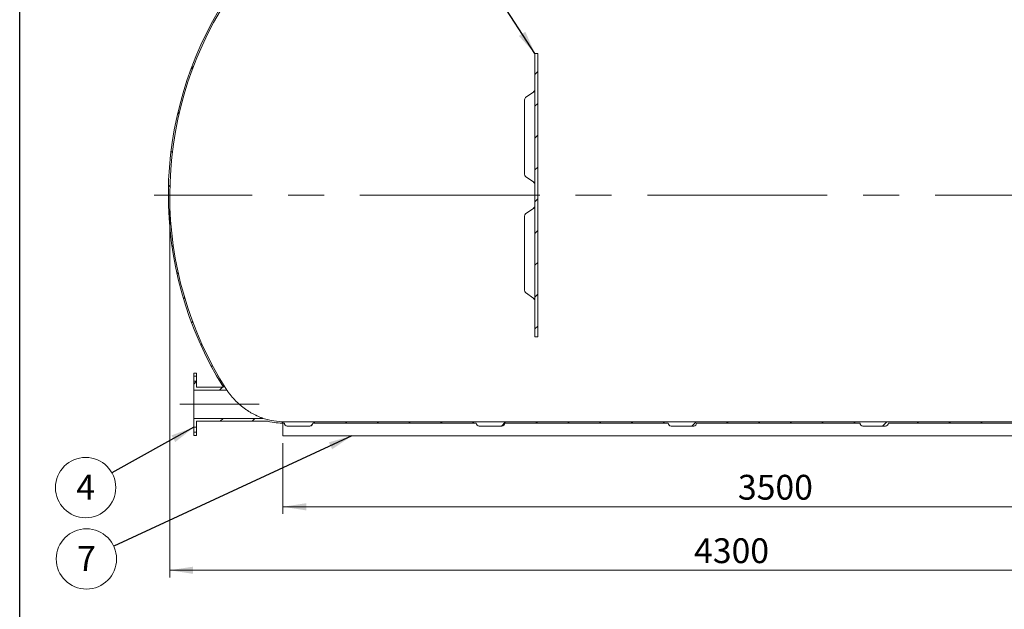
# Model space of a CAD drawing. Units: millimetres. Extents: x 8 to 411, y 5 to 290.
# Drawn here: x 8 to 147, y 122 to 205 of the extents above; entities that cross this region are included whole.
import ezdxf

# ---------------------------------------------------------------- set-up
doc = ezdxf.new("R2010")
doc.units = ezdxf.units.MM
doc.linetypes.add('CENTERX2', pattern=[20.32, 12.7, -2.54, 2.54, -2.54])
doc.styles.add('SLDTEXTSTYLE0', font='TXT', dxfattribs={"width": 0.605})
doc.dimstyles.new('SLDDIMSTYLE0', dxfattribs={"dimtxt": 3.5, "dimasz": 3.302, "dimexe": 0, "dimexo": 0.0625, "dimgap": 0.875, "dimtad": 1, "dimdec": 3, "dimlfac": 25, "dimrnd": 1e-09, "dimzin": 12, "dimdsep": 46, "dimtxsty": 'SLDTEXTSTYLE0', "dimsah": 1, "dimcen": 0.09, "dimadec": 0, "dimazin": 3, "dimtfac": 1, "dimtdec": 3, "dimtofl": 0, "dimtmove": 0, "dimatfit": 3, "dimfxl": 0, "dimfrac": 2, "dimtolj": 1, "dimtzin": 12, "dimarcsym": 0})
doc.dimstyles.new('SLDDIMSTYLE2', dxfattribs={"dimtxt": 0, "dimasz": 3.302, "dimexe": 0, "dimexo": 0.0625, "dimgap": 0, "dimtad": 0, "dimtih": 1, "dimtoh": 1, "dimdec": 0, "dimrnd": 1e-09, "dimzin": 0, "dimdsep": 46, "dimtxsty": 'Standard', "dimsah": 1, "dimcen": 0.09, "dimadec": 0, "dimazin": 0, "dimtfac": 3.302, "dimtdec": 0, "dimtofl": 0, "dimtmove": 0, "dimatfit": 3, "dimfxl": 0, "dimfrac": 2, "dimtolj": 1, "dimtzin": 0, "dimarcsym": 0})

# ---------------------------------------------------------------- blocks, each defined once
blk = doc.blocks.new('_D')
at = {"color": 7, "linetype": 'Continuous', "lineweight": 0}
for p, q in [((28.81, 179.12), (28.81, 126.16)), ((200.81, 179.12), (200.81, 126.16)), ((28.81, 127.16), (200.81, 127.16))]:
    blk.add_line(p, q, dxfattribs=at)
for points in [[(28.81, 127.16), (32.11, 126.65), (32.11, 127.67)], [(200.81, 127.16), (197.51, 127.67), (197.51, 126.65)]]:
    blk.add_solid(points, dxfattribs=at)
at = {"color": 7, "linetype": 'Continuous', "lineweight": 0, "insert": (102.91, 131.67, 19.1), "char_height": 3.5, "attachment_point": 1, "style": 'SLDTEXTSTYLE0'}
blk.add_mtext('4300', dxfattribs=at)
blk = doc.blocks.new('_D_5')
at = {"color": 7, "linetype": 'Continuous', "lineweight": 0}
for p, q in [((44.81, 145.12), (44.81, 135.12)), ((184.81, 145.12), (184.81, 135.12)), ((44.81, 136.12), (184.81, 136.12))]:
    blk.add_line(p, q, dxfattribs=at)
for points in [[(44.81, 136.12), (48.11, 135.61), (48.11, 136.63)], [(184.81, 136.12), (181.51, 136.63), (181.51, 135.61)]]:
    blk.add_solid(points, dxfattribs=at)
at = {"color": 7, "linetype": 'Continuous', "lineweight": 0, "insert": (109.11, 140.63, 19.1), "char_height": 3.5, "attachment_point": 1, "style": 'SLDTEXTSTYLE0'}
blk.add_mtext('3500', dxfattribs=at)
blk = doc.blocks.new('SW_NOTE_5')
at = {"color": 0, "linetype": 'Continuous', "lineweight": 0}
blk.add_circle((-3.72, -2.07), 4.26, dxfattribs=at)
at = {"color": 0, "linetype": 'Continuous', "lineweight": 0, "insert": (-3.72, -0.26), "char_height": 3.5, "attachment_point": 2, "style": 'SLDTEXTSTYLE0'}
blk.add_mtext('4', dxfattribs=at)
blk = doc.blocks.new('SW_NOTE_7')
at = {"color": 0, "linetype": 'Continuous', "lineweight": 0}
blk.add_circle((-3.86, -1.79), 4.26, dxfattribs=at)
at = {"color": 0, "linetype": 'Continuous', "lineweight": 0, "insert": (-3.86, 0.02), "char_height": 3.5, "attachment_point": 2, "style": 'SLDTEXTSTYLE0'}
blk.add_mtext('7', dxfattribs=at)

msp = doc.modelspace()

# ---------------------------------------------------------------- hatches: boundary and pattern name
at = {"linetype": 'Continuous', "lineweight": 0}
h = msp.add_hatch(dxfattribs=at)
h.set_pattern_fill('ANSI31', style=0)
edge = h.paths.add_edge_path(flags=0)
edge.add_line((181.015868, 147.519247), (184.215868, 147.519247))
edge.add_arc((184.215868, 147.919247), 0.4, 270, 360)
edge.add_line((184.615868, 147.919247), (184.605522, 147.919247))
edge.add_arc((184.605522, 157.759247), 9.84, 270, 327.27421623)
edge.add_arc((149.810695, 180.119247), 51.2, 327.27421623, 392.72578377)
edge.add_arc((184.605522, 202.479247), 9.84, 32.72578377, 90)
edge.add_line((184.605522, 212.319247), (184.615868, 212.319247))
edge.add_arc((184.215868, 212.319247), 0.4, 0, 90)
edge.add_line((184.215868, 212.719247), (181.015868, 212.719247))
edge.add_arc((181.015868, 212.319247), 0.4, 90, 180)
edge.add_line((180.615868, 212.319247), (157.495868, 212.319247))
edge.add_arc((157.095868, 212.319247), 0.4, 0, 90)
edge.add_line((157.095868, 212.719247), (153.895868, 212.719247))
edge.add_arc((153.895868, 212.319247), 0.4, 90, 180)
edge.add_line((153.495868, 212.319247), (130.375868, 212.319247))
edge.add_arc((129.975868, 212.319247), 0.4, 0, 90)
edge.add_line((129.975868, 212.719247), (127.010695, 212.719247))
edge.add_line((127.010695, 212.719247), (127.010695, 217.319247))
edge.add_line((127.010695, 217.319247), (127.570695, 217.319247))
edge.add_line((127.570695, 217.319247), (127.570695, 218.119247))
edge.add_line((127.570695, 218.119247), (126.810695, 218.119247))
edge.add_line((126.810695, 218.119247), (126.810695, 212.119247))
edge.add_line((126.810695, 212.119247), (184.605522, 212.119247))
edge.add_arc((184.605522, 202.479247), 9.64, 32.72578377, 90, ccw=False)
edge.add_arc((149.810695, 180.119247), 51, -32.72578377, 32.72578377, ccw=False)
edge.add_arc((184.605522, 157.759247), 9.64, 270, 327.27421623, ccw=False)
edge.add_line((184.605522, 148.119247), (45.015868, 148.119247))
edge.add_arc((45.015868, 157.759247), 9.64, 251.84323538, 270, ccw=False)
edge.add_line((42.011871, 148.599247), (32.210695, 148.599247))
edge.add_line((32.210695, 148.599247), (32.210695, 147.339247))
edge.add_line((32.210695, 147.339247), (32.610695, 147.339247))
edge.add_line((32.610695, 147.339247), (32.610695, 148.199247))
edge.add_line((32.610695, 148.199247), (42.685203, 148.199247))
edge.add_arc((45.015868, 157.759247), 9.84, 256.29893449, 270)
edge.add_arc((45.415868, 147.919247), 0.4, 180, 270)
edge.add_line((45.415868, 147.519247), (48.615868, 147.519247))
edge.add_arc((48.615868, 147.919247), 0.4, 270, 360)
edge.add_line((49.015868, 147.919247), (72.135868, 147.919247))
edge.add_arc((72.535868, 147.919247), 0.4, 180, 270)
edge.add_line((72.535868, 147.519247), (75.735868, 147.519247))
edge.add_arc((75.735868, 147.919247), 0.4, 270, 360)
edge.add_line((76.135868, 147.919247), (99.255868, 147.919247))
edge.add_arc((99.655868, 147.919247), 0.4, 180, 270)
edge.add_line((99.655868, 147.519247), (102.855868, 147.519247))
edge.add_arc((102.855868, 147.919247), 0.4, 270, 360)
edge.add_line((103.255868, 147.919247), (126.375868, 147.919247))
edge.add_arc((126.775868, 147.919247), 0.4, 180, 270)
edge.add_line((126.775868, 147.519247), (129.975868, 147.519247))
edge.add_arc((129.975868, 147.919247), 0.4, 270, 360)
edge.add_line((130.375868, 147.919247), (153.495868, 147.919247))
edge.add_arc((153.895868, 147.919247), 0.4, 180, 270)
edge.add_line((153.895868, 147.519247), (157.095868, 147.519247))
edge.add_arc((157.095868, 147.919247), 0.4, 270, 360)
edge.add_line((157.495868, 147.919247), (180.615868, 147.919247))
edge.add_arc((181.015868, 147.919247), 0.4, 180, 270)
h = msp.add_hatch(dxfattribs=at)
h.set_pattern_fill('ANSI31', style=0)
edge = h.paths.add_edge_path(flags=0)
edge.add_line((75.735868, 212.719247), (72.535868, 212.719247))
edge.add_arc((72.535868, 212.319247), 0.4, 90, 180)
edge.add_line((72.135868, 212.319247), (49.015868, 212.319247))
edge.add_arc((48.615868, 212.319247), 0.4, 0, 90)
edge.add_line((48.615868, 212.719247), (45.415868, 212.719247))
edge.add_arc((45.415868, 212.319247), 0.4, 90, 180)
edge.add_arc((45.015868, 202.479247), 9.84, 90, 147.27421623)
edge.add_arc((79.810695, 180.119247), 51.2, 147.27421623, 211.98434289)
edge.add_line((36.38322, 152.999247), (32.610695, 152.999247))
edge.add_line((32.610695, 152.999247), (32.610695, 153.859247))
edge.add_line((32.610695, 153.859247), (32.210695, 153.859247))
edge.add_line((32.210695, 153.859247), (32.210695, 152.599247))
edge.add_line((32.210695, 152.599247), (36.872954, 152.599247))
edge.add_arc((79.810695, 180.119247), 51, 147.27421623, 212.65694702, ccw=False)
edge.add_arc((45.015868, 202.479247), 9.64, 90, 147.27421623, ccw=False)
edge.add_line((45.015868, 212.119247), (88.610695, 212.119247))
edge.add_line((88.610695, 212.119247), (88.610695, 216.119247))
edge.add_line((88.610695, 216.119247), (88.030695, 216.119247))
edge.add_line((88.030695, 216.119247), (88.030695, 215.719247))
edge.add_line((88.030695, 215.719247), (88.410695, 215.719247))
edge.add_line((88.410695, 215.719247), (88.410695, 212.319247))
edge.add_line((88.410695, 212.319247), (76.135868, 212.319247))
edge.add_arc((75.735868, 212.319247), 0.4, 360, 450)
h = msp.add_hatch(dxfattribs=at)
h.set_pattern_fill('ANSI31', style=0)
h.paths.add_polyline_path([(80.410695, 200.119247), (80.410695, 160.119247), (80.810695, 160.119247), (80.810695, 200.119247)], flags=0)
h = msp.add_hatch(dxfattribs=at)
h.set_pattern_fill('ANSI31', style=0)
h.paths.add_polyline_path([(32.610695, 154.539247), (32.610695, 154.999247), (32.210695, 154.999247), (32.210695, 154.539247)], flags=0)
h = msp.add_hatch(dxfattribs=at)
h.set_pattern_fill('ANSI31', style=0)
h.paths.add_polyline_path([(32.210695, 146.659247), (32.210695, 146.199247), (32.610695, 146.199247), (32.610695, 146.659247)], flags=0)

# ---------------------------------------------------------------- linework, layer by layer
at = {"color": 7, "linetype": 'Continuous', "lineweight": 30}
msp.add_line((7.59968, 5.363467), (7.59968, 290.301252), dxfattribs=at)
at = {"color": 7, "linetype": 'Continuous', "lineweight": 15}
for p, q in [((80.810695, 200.119247), (80.410695, 200.119247)), ((80.410695, 160.119247), (80.410695, 200.119247)), ((80.810695, 160.119247), (80.810695, 200.119247)), ((78.92916, 193.554276), (78.92916, 183.089096)), ((80.24454, 194.706907), (79.095315, 193.878801)), ((79.095315, 182.764571), (80.24454, 181.936465)), ((80.24454, 178.30203), (79.095315, 177.473924)), ((78.92916, 177.149399), (78.92916, 166.684219)), ((79.095315, 166.359694), (80.24454, 165.531587)), ((80.410695, 160.119247), (80.810695, 160.119247)), ((32.610695, 154.999247), (32.210695, 154.999247)), ((32.210695, 154.539247), (32.210695, 154.999247)), ((32.610695, 154.539247), (32.210695, 154.539247)), ((32.210695, 154.539247), (32.210695, 153.859247)), ((32.610695, 154.539247), (32.610695, 154.999247)), ((32.610695, 154.539247), (32.610695, 153.859247)), ((32.210695, 153.859247), (32.610695, 153.859247)), ((32.210695, 152.599247), (32.210695, 153.859247)), ((32.610695, 152.999247), (32.610695, 153.859247)), ((32.210695, 152.599247), (32.210695, 148.599247)), ((36.872954, 152.599247), (32.210695, 152.599247)), ((36.38322, 152.999247), (32.610695, 152.999247)), ((32.210695, 148.599247), (42.011871, 148.599247)), ((32.210695, 147.339247), (32.210695, 148.599247)), ((32.610695, 148.199247), (42.685203, 148.199247)), ((32.610695, 147.339247), (32.610695, 148.199247)), ((44.810695, 147.921387), (44.810695, 146.119247)), ((45.015868, 148.119247), (184.605522, 148.119247)), ((48.615868, 147.519247), (45.415868, 147.519247)), ((72.135868, 147.919247), (49.015868, 147.919247)), ((75.735868, 147.519247), (72.535868, 147.519247)), ((99.255868, 147.919247), (76.135868, 147.919247)), ((102.855868, 147.519247), (99.655868, 147.519247)), ((126.375868, 147.919247), (103.255868, 147.919247)), ((129.975868, 147.519247), (126.775868, 147.519247)), ((153.495868, 147.919247), (130.375868, 147.919247)), ((32.610695, 147.339247), (32.210695, 147.339247)), ((32.210695, 147.339247), (32.210695, 146.659247)), ((32.210695, 146.659247), (32.610695, 146.659247)), ((32.210695, 146.199247), (32.210695, 146.659247)), ((32.210695, 146.199247), (32.610695, 146.199247)), ((32.610695, 147.339247), (32.610695, 146.659247)), ((32.610695, 146.199247), (32.610695, 146.659247)), ((44.810695, 146.119247), (184.810695, 146.119247))]:
    msp.add_line(p, q, dxfattribs=at)
at = {"color": 7, "linetype": 'CENTERX2', "lineweight": 0, "ltscale": 2}
for p, q in [((203.010695, 180.119247), (26.610695, 180.119247)), ((30.210695, 150.599247), (41.442412, 150.599247))]:
    msp.add_line(p, q, dxfattribs=at)
at = {"color": 7, "linetype": 'Continuous', "lineweight": 15}
for centre, radius, start, end in [((79.810695, 180.119247), 51.2, 147.27421623, 211.98434289), ((79.810695, 180.119247), 51, 147.27421623, 212.65694702), ((80.010695, 195.031432), 0.4, 305.07815281, 0), ((79.32916, 193.554276), 0.4, 125.77568421, 180), ((79.32916, 183.089096), 0.4, 180, 234.22431579), ((80.010695, 181.61194), 0.4, 0, 55.03380734), ((80.010695, 178.626555), 0.4, 305.07815281, 0), ((79.32916, 177.149399), 0.4, 125.77568421, 180), ((79.32916, 166.684219), 0.4, 180, 234.22431579), ((80.010695, 165.207063), 0.4, 0, 55.03380734), ((45.015868, 157.759247), 9.64, 251.84323538, 270), ((45.015868, 157.759247), 9.84, 256.29893449, 270), ((45.415868, 147.919247), 0.4, 180, 270), ((48.615868, 147.919247), 0.4, 270, 0), ((72.535868, 147.919247), 0.4, 180, 270), ((75.735868, 147.919247), 0.4, 270, 0), ((99.655868, 147.919247), 0.4, 180, 270), ((102.855868, 147.919247), 0.4, 270, 0), ((126.775868, 147.919247), 0.4, 180, 270), ((129.975868, 147.919247), 0.4, 270, 0)]:
    msp.add_arc(centre, radius, start, end, dxfattribs=at)
for points, knots in [([(36.872954, 152.599247), (36.872954, 152.599247), (36.873642, 152.598246), (36.876429, 152.594194), (36.878521, 152.591151), (36.886836, 152.579058), (36.895098, 152.567044), (36.906048, 152.551129)], [0, 0, 0, 0, 0.25, 0.25, 0.5, 0.5, 1, 1, 1, 1]), ([(36.906048, 152.551129), (36.918552, 152.532957), (36.934372, 152.510082), (36.972366, 152.455798), (36.994543, 152.424383), (37.032654, 152.371194), (37.046173, 152.352444), (37.074853, 152.312972), (37.089863, 152.292459), (37.136858, 152.22876), (37.1708, 152.183422), (37.243832, 152.087691), (37.282971, 152.037236), (37.366308, 151.931983), (37.409832, 151.878038), (37.545754, 151.713064), (37.643476, 151.598937), (37.774398, 151.452908), (37.801085, 151.423463), (37.854919, 151.364728), (37.882085, 151.335414), (37.964325, 151.247656), (38.020138, 151.1894), (38.190489, 151.01556), (38.307933, 150.90091), (38.45955, 150.759616), (38.490115, 150.731457), (38.551728, 150.675351), (38.582827, 150.647358), (38.676346, 150.564157), (38.739046, 150.509668), (38.928237, 150.349026), (39.055819, 150.245692), (39.313995, 150.046155), (39.444587, 149.949955), (39.642766, 149.810854), (39.709206, 149.765355), (39.80944, 149.698399), (39.842958, 149.676289), (39.909884, 149.632692), (39.94333, 149.611179), (40.110466, 149.505023), (40.243899, 149.424579), (40.509941, 149.272148), (40.642561, 149.200161), (40.84027, 149.098379), (40.905965, 149.065487), (41.004043, 149.017712), (41.036659, 149.002048), (41.101697, 148.971246), (41.134163, 148.956089), (41.230733, 148.911636), (41.294104, 148.883312), (41.418171, 148.829367), (41.478878, 148.803743), (41.596519, 148.755409), (41.65348, 148.732692), (41.721045, 148.70642), (41.734372, 148.701274), (41.760605, 148.691208), (41.773536, 148.68628), (41.811395, 148.671941), (41.835368, 148.662984), (41.88015, 148.646432), (41.900963, 148.638835), (41.929132, 148.628644), (41.938028, 148.625443), (41.954449, 148.619557), (41.961998, 148.616864), (41.982491, 148.609577), (41.993287, 148.605773), (42.004355, 148.601882), (42.007193, 148.600886), (42.010941, 148.599573), (42.011871, 148.599247), (42.011871, 148.599247)], [0, 0, 0, 0, 0.03125, 0.03125, 0.0625, 0.0625, 0.078125, 0.078125, 0.09375, 0.09375, 0.125, 0.125, 0.15625, 0.15625, 0.1875, 0.1875, 0.25, 0.25, 0.265625, 0.265625, 0.28125, 0.28125, 0.3125, 0.3125, 0.375, 0.375, 0.390625, 0.390625, 0.40625, 0.40625, 0.4375, 0.4375, 0.5, 0.5, 0.5625, 0.5625, 0.59375, 0.59375, 0.609375, 0.609375, 0.625, 0.625, 0.6875, 0.6875, 0.75, 0.75, 0.78125, 0.78125, 0.796875, 0.796875, 0.8125, 0.8125, 0.84375, 0.84375, 0.875, 0.875, 0.90625, 0.90625, 0.9140625, 0.9140625, 0.921875, 0.921875, 0.9375, 0.9375, 0.953125, 0.953125, 0.9609375, 0.9609375, 0.96875, 0.96875, 0.984375, 0.984375, 0.9921875, 0.9921875, 1, 1, 1, 1])]:
    msp.add_open_spline(points, degree=3, knots=knots, dxfattribs=at)

# ---------------------------------------------------------------- block references
at = {"color": 7, "linetype": 'Continuous', "lineweight": 0}
for name, p in [('SW_NOTE_5', (20.640373, 140.900385)), ('SW_NOTE_7', (20.892935, 130.542658))]:
    msp.add_blockref(name, p, dxfattribs=at)

# ---------------------------------------------------------------- dimensions: what is measured, and where the dimension line sits
dim = msp.add_linear_dim(base=(200.810695, 127.158327), p1=(28.810695, 180.119247), p2=(200.810695, 180.119247), angle=0, dimstyle='SLDDIMSTYLE0', dxfattribs=at)
dim.commit()
dim.dimension.update_dxf_attribs({"geometry": '_D', "text_midpoint": (108.610912, 127.158327), "dimtype": 160})
dim = msp.add_linear_dim(base=(184.810695, 136.119247), p1=(44.810695, 146.119247), p2=(184.810695, 146.119247), dimstyle='SLDDIMSTYLE0', dxfattribs=at)
dim.commit()
dim.dimension.update_dxf_attribs({"geometry": '_D_5', "text_midpoint": (114.810695, 136.119247), "dimtype": 160})

# ---------------------------------------------------------------- leaders
for points in [[(80.410695, 200.119247), (48.598467, 248.956975)], [(32.210695, 147.339247), (20.640373, 140.900385)], [(54.528952, 146.119247), (20.892935, 130.542658)]]:
    msp.add_leader(points, dimstyle='SLDDIMSTYLE2', dxfattribs=at)

doc.saveas('drawing.dxf')
